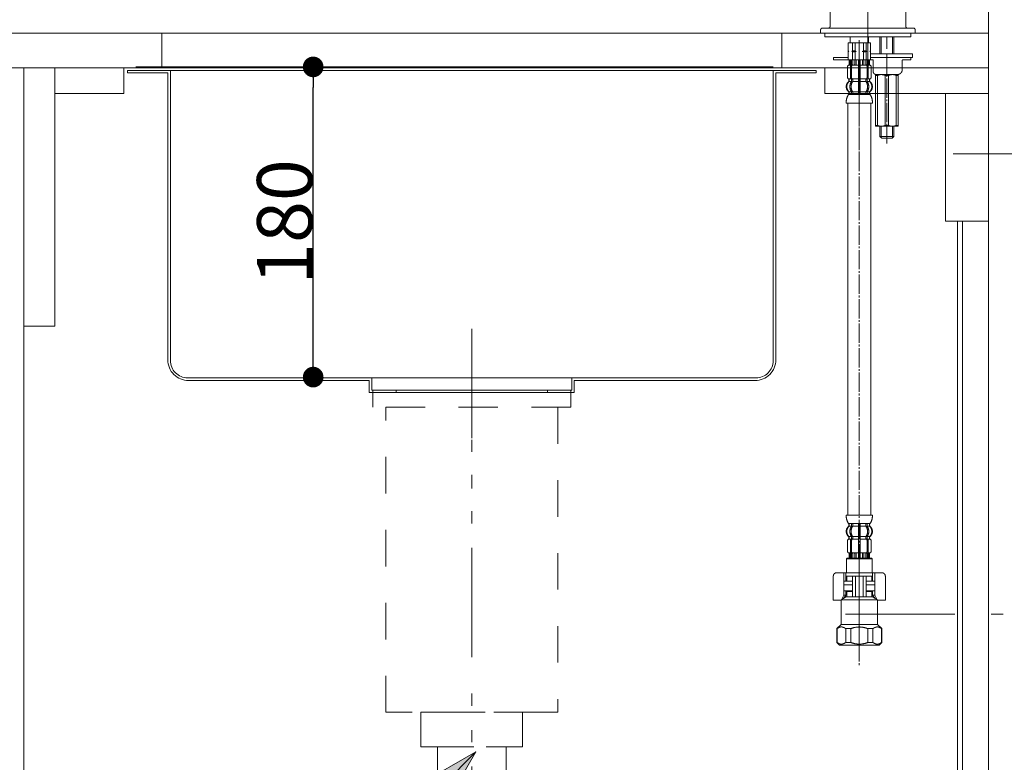
# Model space of a CAD drawing. Units: millimetres. Extents: x 55805 to 63910, y -1380 to 4142.
# Drawn here: x 60406 to 60977, y 233 to 664 of the extents above; entities that cross this region are included whole.
import ezdxf

# ---------------------------------------------------------------- set-up
doc = ezdxf.new("R2010")
doc.units = ezdxf.units.MM
doc.header["$LTSCALE"] = 101.6
doc.header["$PDMODE"] = 1
doc.header["$PDSIZE"] = -2
for name, pattern in [('破線の種類-1', [0.41664, 0.20828, -0.20836]), ('破線の種類-29', [0.13, 0.1, -0.01, 0.0005, -0.0095, 0.0005, -0.0095]), ('破線の種類-30', [0.14, 0.11, -0.01, 0.01, -0.01]), ('破線の種類-5', [0.20828, 0.069425, -0.138855]), ('破線の種類-8', [1.25, 0.625, -0.20828, 0.06943, -0.13893, 0.06943, -0.13893])]:
    doc.linetypes.add(name, pattern=pattern)
doc.layers.get('0').update_dxf_attribs({"lineweight": 15})
doc.layers.get('DEFPOINTS').update_dxf_attribs({"color": 254, "lineweight": 15})
for name, color, linetype, lineweight in [('1', 7, 'Continuous', 15), ('一般', 7, 'Continuous', 5), ('寸法', 7, 'Continuous', 5)]:
    doc.layers.add(name, color=color, linetype=linetype, lineweight=lineweight)
doc.styles.add('Osaka', font='txt', dxfattribs={"bigfont": 'Osaka'})
doc.styles.add('ＭＳ ゴシック', font='txt', dxfattribs={"bigfont": '\x82l\x82r \x83S\x83V\x83b\x83N'})
doc.dimstyles.new('keiko', dxfattribs={"dimtxt": 48.868217, "dimasz": 11.999268, "dimexe": 0, "dimexo": 40, "dimgap": 0.1, "dimtad": 1, "dimdec": 1, "dimdsep": 46, "dimtxsty": 'ＭＳ ゴシック', "dimblk": 'DOT', "dimblk1": 'DOT', "dimblk2": 'DOT', "dimcen": 0, "dimazin": 0, "dimtfac": 1, "dimtdec": 1, "dimtix": 1, "dimtmove": 0, "dimatfit": 0, "dimldrblk": 'VW_FILLEDARROW', "dimfxl": 1, "dimfrac": 2, "dimtolj": 1, "dimarcsym": 0})

# ---------------------------------------------------------------- blocks, each defined once
blk = doc.blocks.new('_DOT')
at = {"color": 0, "linetype": 'ByBlock', "lineweight": -2}
blk.add_line((-0.5, 0), (-1, 0), dxfattribs=at)
at = {"color": 0, "linetype": 'ByBlock', "const_width": 0.5}
blk.add_lwpolyline([(-0.25, 0, 1), (0.25, 0, 1)], format="xyb", close=True, dxfattribs=at)
blk = doc.blocks.new('*D31')
at = {"layer": 'DEFPOINTS', "color": 0}
for p in [(60523.1, 636.21), (60576, 636.21), (60533.1, 456.21)]:
    blk.add_point(p, dxfattribs=at)
at = {"layer": '寸法', "color": 0, "linetype": 'Continuous', "lineweight": -2}
for p, q in [((60563.1, 636.21), (60576, 636.21)), ((60576, 468.21), (60576, 624.21)), ((60573.1, 456.21), (60576, 456.21))]:
    blk.add_line(p, q, dxfattribs=at)
at = {"layer": '寸法', "color": 0, "lineweight": -2, "xscale": 11.999267578125, "yscale": 11.999267578125, "zscale": 11.999267578125}
for p, rotation in [((60576, 636.21), 90), ((60576, 456.21), 270)]:
    blk.add_blockref('_DOT', p, dxfattribs=dict(at, rotation=rotation))
at = {"layer": '寸法', "color": 0, "lineweight": 15, "insert": (60559.46, 546.21), "char_height": 32.083, "attachment_point": 5, "rotation": 90, "style": 'Osaka'}
blk.add_mtext('\\A1;180', dxfattribs=at)
blk = doc.blocks.new('VW_FILLEDARROW')
at = {"layer": '一般', "linetype": 'Continuous', "lineweight": 0}
blk.add_hatch(color=0, dxfattribs=at).paths.add_polyline_path([(-1.333, 0.357), (0, 0), (-1.333, -0.357)])
at = {"layer": '一般', "color": 0, "linetype": 'Continuous', "lineweight": 5}
blk.add_lwpolyline([(-1.333, 0.357), (0, 0), (-1.333, -0.357)], close=True, dxfattribs=at)
blk = doc.blocks.new('グループ-14')
at = {"layer": '一般', "color": 7, "linetype": '破線の種類-1', "lineweight": 15}
for points in [[(60610.6, 448.71), (60725.6, 448.71), (60725.6, 438.71), (60610.6, 438.71)], [(60618.1, 438.71), (60718.1, 438.71), (60718.1, 261.71), (60618.1, 261.71)], [(60638.6, 261.71), (60697.6, 261.71), (60697.6, 241.71), (60638.6, 241.71)]]:
    blk.add_lwpolyline(points, close=True, dxfattribs=at)
blk = doc.blocks.new('Callout-1')
at = {"layer": '一般', "linetype": 'Continuous', "lineweight": 0}
blk.add_hatch(color=7, dxfattribs=at).paths.add_polyline_path([(112.63, 9.65), (148.63, 0), (112.63, -9.65)])
at = {"layer": '一般', "color": 7, "linetype": 'Continuous', "lineweight": 15}
blk.add_line((0, 0), (148.63, 0), dxfattribs=at)
at = {"layer": '一般', "color": 7, "linetype": 'Continuous', "lineweight": 5}
blk.add_lwpolyline([(112.63, 9.65), (148.63, 0), (112.63, -9.65)], close=True, dxfattribs=at)
blk = doc.blocks.new('グループ-16')
at = {"layer": '一般', "color": 7, "linetype": 'Continuous', "lineweight": 15}
blk.add_line((60483.1, 634.21), (60853.1, 634.21), dxfattribs=at)
at = {"layer": '一般', "color": 7, "linetype": '破線の種類-5', "lineweight": 15}
blk.add_line((60668.1, 391.64), (60668.1, 482.21), dxfattribs=at)
at = {"layer": '一般', "color": 7, "linetype": 'Continuous', "lineweight": 15}
for points in [[(60493.1, 634.21), (60468.1, 634.21), (60468.1, 632.71), (60491.6, 632.71), (60491.6, 466.21, 0.414214), (60503.6, 454.21), (60608.6, 454.21), (60608.6, 447.21), (60624.1, 447.21), (60624.1, 448.71), (60610.1, 448.71), (60610.1, 455.8), (60503.1, 455.8, -0.414214), (60493.1, 465.8)], [(60832.6, 454.21, 0.414214), (60844.6, 466.21), (60844.6, 632.71), (60868.1, 632.71), (60868.1, 634.21), (60843.1, 634.21), (60843.1, 465.71, -0.414214), (60833.1, 455.71), (60726.1, 455.71), (60726.1, 448.71), (60712.1, 448.71), (60712.1, 447.21), (60727.6, 447.21), (60727.6, 454.21)]]:
    blk.add_lwpolyline(points, format="xyb", close=True, dxfattribs=at)
for points in [[(60610.1, 455.71), (60726.1, 455.71), (60726.1, 448.71), (60610.1, 448.71)], [(60624.1, 448.71), (60712.1, 448.71), (60712.1, 447.21), (60624.1, 447.21)]]:
    blk.add_lwpolyline(points, close=True, dxfattribs=at)
blk = doc.blocks.new('グループ-17')
at = {"color": 7, "linetype": 'Continuous', "lineweight": 15}
for p, q in [((60886.61, 650.22), (60886.66, 650.22)), ((60886.66, 650.22), (60889.16, 650.22)), ((60889.16, 650.22), (60890.61, 650.22)), ((60890.61, 650.22), (60893.1, 650.22)), ((60893.1, 650.22), (60895.6, 650.22)), ((60895.6, 650.22), (60897.04, 650.22)), ((60897.04, 650.22), (60899.54, 650.22)), ((60899.54, 650.22), (60899.6, 650.22)), ((60886.21, 636.33), (60886.21, 630.14)), ((60886.28, 636.33), (60886.28, 630.14)), ((60887.21, 640.23), (60887.21, 637.67)), ((60887.28, 640.23), (60887.28, 637.67)), ((60887.58, 637.13), (60887.28, 637.13)), ((60887.53, 640.23), (60887.53, 637.62)), ((60887.92, 640.23), (60887.92, 637.62)), ((60887.92, 629.94), (60887.92, 636.53)), ((60888.54, 637.3), (60888.25, 637.12)), ((60888.62, 637.33), (60888.63, 637.33)), ((60888.63, 640.23), (60888.63, 637.33)), ((60888.63, 637.33), (60889.17, 637.33)), ((60888.63, 629.94), (60888.63, 636.53)), ((60889.34, 640.23), (60889.34, 637.23)), ((60890.41, 640.23), (60890.41, 637.62)), ((60891.34, 640.23), (60891.34, 637.62)), ((60892.6, 640.23), (60892.6, 629.24)), ((60893.1, 637.33), (60892.7, 637.33)), ((60893.5, 637.33), (60893.1, 637.33)), ((60893.6, 629.24), (60893.6, 640.23)), ((60894.87, 637.62), (60894.87, 640.23)), ((60895.79, 637.62), (60895.79, 640.23)), ((60896.87, 637.23), (60896.87, 640.23)), ((60897.03, 637.33), (60897.57, 637.33)), ((60897.57, 637.33), (60897.57, 640.23)), ((60897.57, 637.33), (60897.59, 637.33)), ((60897.57, 636.53), (60897.57, 629.94)), ((60897.95, 637.12), (60897.67, 637.3)), ((60898.28, 636.53), (60898.28, 629.94)), ((60898.29, 637.62), (60898.29, 640.23)), ((60898.93, 637.13), (60898.62, 637.13)), ((60898.67, 637.62), (60898.67, 640.23)), ((60898.92, 637.67), (60898.92, 640.23)), ((60899, 637.67), (60899, 640.23)), ((60899.93, 630.14), (60899.93, 636.33)), ((60899.99, 630.14), (60899.99, 636.33)), ((60888.56, 627.9), (60888.56, 628.88)), ((60889.17, 629.14), (60888.62, 629.14)), ((60889.27, 627.9), (60889.27, 629.24)), ((60892.6, 629.24), (60892.6, 627.74)), ((60893.1, 629.14), (60892.7, 629.14)), ((60893.5, 629.14), (60893.1, 629.14)), ((60893.6, 627.74), (60893.6, 629.24)), ((60896.94, 629.24), (60896.94, 627.9)), ((60897.59, 629.14), (60897.03, 629.14)), ((60897.64, 628.88), (60897.64, 627.9)), ((60902.59, 601.77), (60902.59, 631.74)), ((60915.58, 631.74), (60915.58, 601.77)), ((60887.18, 627.96), (60887.18, 628.83)), ((60889.13, 627.64), (60888.62, 627.64)), ((60892.6, 627.74), (60892.6, 621.75)), ((60893.1, 627.64), (60892.7, 627.64)), ((60893.5, 627.64), (60893.1, 627.64)), ((60893.6, 621.75), (60893.6, 627.74)), ((60897.59, 627.64), (60897.08, 627.64)), ((60899.02, 628.83), (60899.02, 627.96)), ((60888.56, 621.59), (60888.56, 620.4)), ((60889.13, 621.85), (60888.62, 621.85)), ((60889.27, 621.59), (60889.27, 620.4)), ((60892.6, 621.75), (60892.6, 620.4)), ((60893.1, 621.85), (60892.7, 621.85)), ((60893.1, 620.15), (60892.7, 620.15)), ((60893.5, 621.85), (60893.1, 621.85)), ((60893.5, 620.15), (60893.1, 620.15)), ((60893.6, 620.4), (60893.6, 621.75)), ((60896.94, 620.4), (60896.94, 621.59)), ((60897.59, 621.85), (60897.08, 621.85)), ((60897.64, 620.4), (60897.64, 621.59)), ((60888.56, 371.03), (60888.56, 369.83)), ((60888.62, 369.58), (60889.13, 369.58)), ((60889.27, 371.03), (60889.27, 369.83)), ((60892.6, 371.03), (60892.6, 369.68)), ((60892.6, 369.68), (60892.6, 363.68)), ((60892.7, 371.28), (60893.1, 371.28)), ((60892.7, 369.58), (60893.1, 369.58)), ((60893.1, 371.28), (60893.5, 371.28)), ((60893.1, 369.58), (60893.5, 369.58)), ((60893.6, 369.68), (60893.6, 371.03)), ((60893.6, 363.68), (60893.6, 369.68)), ((60896.94, 369.83), (60896.94, 371.03)), ((60897.08, 369.58), (60897.59, 369.58)), ((60897.64, 369.83), (60897.64, 371.03)), ((60886.21, 361.29), (60886.21, 355.09)), ((60886.28, 361.29), (60886.28, 355.09)), ((60887.18, 362.59), (60887.18, 363.47)), ((60887.92, 354.89), (60887.92, 361.49)), ((60888.56, 362.55), (60888.56, 363.53)), ((60888.62, 363.78), (60889.13, 363.78)), ((60888.62, 362.29), (60889.17, 362.29)), ((60888.63, 354.89), (60888.63, 361.49)), ((60889.27, 362.18), (60889.27, 363.53)), ((60892.6, 363.68), (60892.6, 362.19)), ((60892.6, 362.19), (60892.6, 351.2)), ((60892.7, 363.78), (60893.1, 363.78)), ((60892.7, 362.29), (60893.1, 362.29)), ((60893.1, 363.78), (60893.5, 363.78)), ((60893.1, 362.29), (60893.5, 362.29)), ((60893.6, 362.19), (60893.6, 363.68)), ((60893.6, 351.2), (60893.6, 362.19)), ((60896.94, 363.53), (60896.94, 362.18)), ((60897.03, 362.29), (60897.59, 362.29)), ((60897.08, 363.78), (60897.59, 363.78)), ((60897.57, 361.49), (60897.57, 354.89)), ((60897.64, 363.53), (60897.64, 362.55)), ((60898.28, 361.49), (60898.28, 354.89)), ((60899.02, 363.47), (60899.02, 362.59)), ((60899.93, 355.09), (60899.93, 361.29)), ((60899.99, 355.09), (60899.99, 361.29)), ((60886.11, 351.2), (60885.61, 350.7)), ((60885.61, 350.7), (60885.61, 342.71)), ((60900.09, 351.2), (60886.11, 351.2)), ((60887.21, 353.75), (60887.21, 351.2)), ((60887.28, 354.3), (60887.58, 354.3)), ((60887.28, 353.75), (60887.28, 351.2)), ((60887.53, 353.81), (60887.53, 351.2)), ((60887.92, 353.81), (60887.92, 351.2)), ((60888.25, 354.3), (60888.54, 354.12)), ((60888.63, 354.1), (60888.62, 354.1)), ((60888.63, 354.1), (60888.63, 351.2)), ((60889.17, 354.1), (60888.63, 354.1)), ((60889.34, 354.2), (60889.34, 351.2)), ((60890.41, 353.81), (60890.41, 351.2)), ((60891.34, 353.81), (60891.34, 351.2)), ((60892.7, 354.1), (60893.1, 354.1)), ((60893.1, 354.1), (60893.5, 354.1)), ((60894.87, 351.2), (60894.87, 353.81)), ((60895.79, 351.2), (60895.79, 353.81)), ((60896.87, 351.2), (60896.87, 354.2)), ((60897.57, 354.1), (60897.03, 354.1)), ((60897.57, 351.2), (60897.57, 354.1)), ((60897.59, 354.1), (60897.57, 354.1)), ((60897.67, 354.12), (60897.95, 354.3)), ((60898.29, 351.2), (60898.29, 353.81)), ((60898.62, 354.3), (60898.93, 354.3)), ((60898.67, 351.2), (60898.67, 353.81)), ((60898.92, 351.2), (60898.92, 353.75)), ((60899, 351.2), (60899, 353.75)), ((60900.59, 350.7), (60900.09, 351.2)), ((60900.59, 342.71), (60900.59, 350.7)), ((60878, 340.71), (60878, 326.73)), ((60883.29, 342.71), (60880, 342.71)), ((60883.29, 342.71), (60885.36, 342.71)), ((60884.08, 342.71), (60884.08, 329.72)), ((60884.11, 337.72), (60884.11, 335.72)), ((60887.89, 342.71), (60893.1, 342.71)), ((60893.1, 342.71), (60900.84, 342.71)), ((60900.84, 342.71), (60902.92, 342.71)), ((60902.09, 335.72), (60902.09, 337.72)), ((60902.13, 329.72), (60902.13, 342.71)), ((60906.21, 342.71), (60902.92, 342.71)), ((60908.21, 326.73), (60908.21, 340.71)), ((60885.36, 332.22), (60885.36, 329.72)), ((60900.84, 329.72), (60900.84, 332.22)), ((60878, 326.73), (60882.55, 326.73)), ((60882.62, 326.86), (60882.55, 326.73)), ((60882.55, 326.73), (60882.62, 326.73)), ((60884.08, 329.72), (60882.71, 327.05)), ((60885.36, 329.72), (60883.94, 327.76)), ((60884.08, 329.72), (60885.36, 329.72)), ((60902.27, 327.76), (60900.84, 329.72)), ((60900.84, 329.72), (60902.13, 329.72)), ((60903.49, 327.05), (60902.13, 329.72)), ((60903.66, 326.73), (60903.59, 326.86)), ((60903.59, 326.73), (60908.21, 326.73)), ((60880.23, 310.25), (60880.23, 302.26)), ((60885.22, 310.25), (60885.22, 302.26)), ((60888.11, 310.25), (60888.11, 302.26)), ((60898.1, 302.26), (60898.1, 310.25)), ((60900.99, 302.26), (60900.99, 310.25)), ((60905.98, 302.26), (60905.98, 310.25)), ((60881.62, 300.76), (60880.12, 302.26)), ((60885.22, 302.26), (60888.11, 302.26)), ((60898.1, 302.26), (60900.99, 302.26)), ((60906.09, 302.26), (60904.59, 300.76))]:
    blk.add_line(p, q, dxfattribs=at)
at = {"color": 7, "linetype": '破線の種類-29', "lineweight": 15}
for p, q in [((60893.1, 651.71), (60893.1, 581.3)), ((60893.1, 345.2), (60893.1, 320.23))]:
    blk.add_line(p, q, dxfattribs=at)
at = {"color": 7, "linetype": 'Continuous', "lineweight": 15}
for points in [[(60886.21, 636.33), (60886.21, 636.63), (60886.57, 637.11), (60886.85, 637.19)], [(60886.28, 636.33), (60886.28, 636.63), (60886.64, 637.11), (60886.92, 637.19)], [(60887.21, 637.67), (60887.21, 637.51), (60887.01, 637.24), (60886.85, 637.19)], [(60887.28, 637.67), (60887.28, 637.51), (60887.08, 637.24), (60886.92, 637.19)], [(60887.35, 637.23), (60887.3, 637.19), (60887.24, 637.17)], [(60887.53, 637.62), (60887.53, 637.51), (60887.43, 637.3), (60887.35, 637.23)], [(60887.73, 637.23), (60887.68, 637.19), (60887.62, 637.17)], [(60887.92, 637.62), (60887.92, 637.51), (60887.82, 637.3), (60887.73, 637.23)], [(60887.92, 636.53), (60887.92, 636.71), (60888.1, 637.03), (60888.25, 637.12)], [(60888.54, 637.3), (60888.57, 637.33), (60888.62, 637.33)], [(60888.63, 636.53), (60888.63, 636.72), (60888.82, 637.04), (60889.14, 637.23), (60889.33, 637.23)], [(60889.17, 637.33), (60889.21, 637.32), (60889.24, 637.3)], [(60890.23, 637.23), (60890.18, 637.19), (60890.12, 637.17)], [(60890.41, 637.62), (60890.41, 637.51), (60890.31, 637.3), (60890.23, 637.23)], [(60891.34, 637.62), (60891.34, 637.47), (60891.18, 637.23), (60891.04, 637.17)], [(60895.16, 637.17), (60895.03, 637.23), (60894.87, 637.47), (60894.87, 637.62)], [(60895.98, 637.23), (60895.89, 637.3), (60895.79, 637.51), (60895.79, 637.62)], [(60896.08, 637.17), (60896.03, 637.19), (60895.98, 637.23)], [(60896.88, 637.23), (60897.06, 637.23), (60897.39, 637.04), (60897.57, 636.72), (60897.57, 636.53)], [(60896.97, 637.3), (60896.99, 637.32), (60897.03, 637.33)], [(60897.59, 637.33), (60897.63, 637.33), (60897.67, 637.3)], [(60897.95, 637.12), (60898.11, 637.03), (60898.28, 636.71), (60898.28, 636.53)], [(60898.48, 637.23), (60898.39, 637.3), (60898.29, 637.51), (60898.29, 637.62)], [(60898.58, 637.17), (60898.53, 637.19), (60898.48, 637.23)], [(60898.86, 637.23), (60898.77, 637.3), (60898.67, 637.51), (60898.67, 637.62)], [(60898.96, 637.17), (60898.91, 637.19), (60898.86, 637.23)], [(60899.28, 637.19), (60899.12, 637.24), (60898.92, 637.51), (60898.92, 637.67)], [(60899.35, 637.19), (60899.19, 637.24), (60899, 637.51), (60899, 637.67)], [(60899.28, 637.19), (60899.57, 637.11), (60899.93, 636.63), (60899.93, 636.33)], [(60899.35, 637.19), (60899.64, 637.11), (60899.99, 636.63), (60899.99, 636.33)], [(60886.79, 629.3), (60886.53, 629.4), (60886.21, 629.86), (60886.21, 630.14)], [(60886.86, 629.3), (60886.6, 629.4), (60886.28, 629.86), (60886.28, 630.14)], [(60886.79, 629.3), (60886.93, 629.24), (60887.11, 628.99), (60887.11, 628.83)], [(60886.86, 629.3), (60887, 629.24), (60887.18, 628.99), (60887.18, 628.83)], [(60888.3, 629.32), (60888.12, 629.41), (60887.92, 629.74), (60887.92, 629.94)], [(60888.3, 629.32), (60888.36, 629.29), (60888.41, 629.24)], [(60888.41, 629.24), (60888.48, 629.17), (60888.56, 628.98), (60888.56, 628.88)], [(60888.62, 629.14), (60888.58, 629.14), (60888.54, 629.17)], [(60889.27, 629.24), (60889.09, 629.26), (60888.8, 629.45), (60888.63, 629.76), (60888.63, 629.94)], [(60889.24, 629.18), (60889.21, 629.15), (60889.17, 629.14)], [(60889.33, 629.24), (60889.3, 629.24), (60889.27, 629.24)], [(60896.94, 629.24), (60896.91, 629.24), (60896.88, 629.24)], [(60897.57, 629.94), (60897.57, 629.76), (60897.41, 629.45), (60897.11, 629.26), (60896.94, 629.24)], [(60897.03, 629.14), (60896.99, 629.15), (60896.97, 629.18)], [(60897.66, 629.17), (60897.63, 629.14), (60897.59, 629.14)], [(60897.64, 628.88), (60897.64, 628.98), (60897.72, 629.17), (60897.8, 629.24)], [(60897.8, 629.24), (60897.85, 629.29), (60897.91, 629.32)], [(60898.28, 629.94), (60898.28, 629.74), (60898.08, 629.41), (60897.91, 629.32)], [(60899.02, 628.83), (60899.02, 628.99), (60899.2, 629.24), (60899.35, 629.3)], [(60899.1, 628.83), (60899.1, 628.99), (60899.27, 629.24), (60899.42, 629.3)], [(60899.93, 630.14), (60899.93, 629.86), (60899.61, 629.4), (60899.35, 629.3)], [(60899.99, 630.14), (60899.99, 629.86), (60899.68, 629.4), (60899.42, 629.3)], [(60887.03, 621.89), (60886.25, 622.65), (60885.68, 624.75), (60886.25, 626.84), (60887.03, 627.6)], [(60887.18, 627.96), (60887.18, 627.86), (60887.1, 627.67), (60887.03, 627.6)], [(60888.48, 621.87), (60887.61, 623.18), (60887.61, 626.31), (60888.48, 627.62)], [(60889.18, 621.87), (60888.31, 623.18), (60888.31, 626.31), (60889.18, 627.62)], [(60888.54, 627.74), (60888.52, 627.68), (60888.48, 627.62)], [(60888.56, 627.9), (60888.56, 627.82), (60888.54, 627.74)], [(60889.27, 627.9), (60889.27, 627.75), (60889.18, 627.62)], [(60897.02, 627.62), (60896.94, 627.75), (60896.94, 627.9)], [(60897.02, 627.62), (60897.89, 626.31), (60897.89, 623.18), (60897.02, 621.87)], [(60897.67, 627.74), (60897.64, 627.82), (60897.64, 627.9)], [(60897.73, 627.62), (60897.69, 627.68), (60897.67, 627.74)], [(60897.73, 627.62), (60898.6, 626.31), (60898.6, 623.18), (60897.73, 621.87)], [(60899.17, 627.6), (60899.1, 627.67), (60899.02, 627.86), (60899.02, 627.96)], [(60899.17, 627.6), (60899.95, 626.84), (60900.52, 624.75), (60899.95, 622.65), (60899.18, 621.89)], [(60887.03, 621.89), (60887.1, 621.82), (60887.18, 621.63), (60887.18, 621.53)], [(60887.14, 620.21), (60887.13, 620.18), (60887.08, 620.15), (60887.05, 620.15)], [(60887.18, 620.4), (60887.18, 620.3), (60887.14, 620.21)], [(60888.48, 621.87), (60888.52, 621.81), (60888.54, 621.75)], [(60888.54, 620.25), (60888.52, 620.19), (60888.48, 620.13)], [(60888.54, 621.75), (60888.56, 621.67), (60888.56, 621.59)], [(60888.56, 620.4), (60888.56, 620.32), (60888.54, 620.25)], [(60889.18, 621.87), (60889.27, 621.75), (60889.27, 621.59)], [(60889.27, 620.4), (60889.27, 620.25), (60889.19, 620.13)], [(60892.58, 620.25), (60892.56, 620.19), (60892.52, 620.13)], [(60892.6, 620.4), (60892.6, 620.32), (60892.58, 620.25)], [(60893.63, 620.25), (60893.6, 620.32), (60893.6, 620.4)], [(60893.68, 620.13), (60893.65, 620.19), (60893.63, 620.25)], [(60896.94, 621.59), (60896.94, 621.75), (60897.02, 621.87)], [(60897.02, 620.13), (60896.94, 620.25), (60896.94, 620.4)], [(60897.64, 621.59), (60897.64, 621.67), (60897.67, 621.75)], [(60897.67, 620.25), (60897.64, 620.32), (60897.64, 620.4)], [(60897.67, 621.75), (60897.69, 621.81), (60897.73, 621.87)], [(60897.72, 620.13), (60897.69, 620.19), (60897.67, 620.25)], [(60899.03, 621.53), (60899.03, 621.63), (60899.11, 621.82), (60899.18, 621.89)], [(60899.06, 620.21), (60899.03, 620.3), (60899.03, 620.4)], [(60899.16, 620.15), (60899.13, 620.15), (60899.08, 620.18), (60899.06, 620.21)], [(60887.03, 363.82), (60886.25, 364.58), (60885.68, 366.68), (60886.25, 368.78), (60887.03, 369.54)], [(60887.18, 369.89), (60887.18, 369.79), (60887.1, 369.61), (60887.03, 369.54)], [(60887.05, 371.28), (60887.08, 371.28), (60887.13, 371.24), (60887.14, 371.21)], [(60887.14, 371.21), (60887.18, 371.12), (60887.18, 371.03)], [(60888.48, 363.81), (60887.61, 365.11), (60887.61, 368.25), (60888.48, 369.56)], [(60889.18, 363.81), (60888.31, 365.11), (60888.31, 368.25), (60889.18, 369.56)], [(60888.48, 371.3), (60888.52, 371.24), (60888.54, 371.18)], [(60888.54, 369.68), (60888.52, 369.61), (60888.48, 369.56)], [(60888.54, 371.18), (60888.56, 371.1), (60888.56, 371.03)], [(60888.56, 369.83), (60888.56, 369.75), (60888.54, 369.68)], [(60889.27, 369.83), (60889.27, 369.68), (60889.18, 369.56)], [(60889.19, 371.3), (60889.27, 371.17), (60889.27, 371.03)], [(60892.52, 371.3), (60892.56, 371.24), (60892.58, 371.18)], [(60892.58, 371.18), (60892.6, 371.1), (60892.6, 371.03)], [(60893.6, 371.03), (60893.6, 371.1), (60893.63, 371.18)], [(60893.63, 371.18), (60893.65, 371.24), (60893.68, 371.3)], [(60896.94, 371.03), (60896.94, 371.17), (60897.02, 371.3)], [(60897.02, 369.56), (60896.94, 369.68), (60896.94, 369.83)], [(60897.02, 369.56), (60897.89, 368.25), (60897.89, 365.11), (60897.02, 363.81)], [(60897.64, 371.03), (60897.64, 371.1), (60897.67, 371.18)], [(60897.67, 369.68), (60897.64, 369.75), (60897.64, 369.83)], [(60897.67, 371.18), (60897.69, 371.24), (60897.72, 371.3)], [(60897.73, 369.56), (60897.69, 369.61), (60897.67, 369.68)], [(60897.73, 369.56), (60898.6, 368.25), (60898.6, 365.11), (60897.73, 363.81)], [(60899.03, 371.03), (60899.03, 371.12), (60899.06, 371.21)], [(60899.18, 369.54), (60899.11, 369.61), (60899.03, 369.79), (60899.03, 369.89)], [(60899.06, 371.21), (60899.08, 371.24), (60899.13, 371.28), (60899.16, 371.28)], [(60899.18, 369.54), (60899.95, 368.78), (60900.52, 366.68), (60899.95, 364.58), (60899.17, 363.82)], [(60886.21, 361.29), (60886.21, 361.57), (60886.53, 362.03), (60886.79, 362.13)], [(60886.28, 361.29), (60886.28, 361.57), (60886.6, 362.03), (60886.86, 362.13)], [(60887.11, 362.59), (60887.11, 362.44), (60886.93, 362.18), (60886.79, 362.13)], [(60887.18, 362.59), (60887.18, 362.44), (60887, 362.18), (60886.86, 362.13)], [(60887.03, 363.82), (60887.1, 363.75), (60887.18, 363.57), (60887.18, 363.47)], [(60887.92, 361.49), (60887.92, 361.68), (60888.12, 362.01), (60888.3, 362.1)], [(60888.41, 362.19), (60888.36, 362.14), (60888.3, 362.1)], [(60888.56, 362.55), (60888.56, 362.44), (60888.48, 362.26), (60888.41, 362.19)], [(60888.48, 363.81), (60888.52, 363.75), (60888.54, 363.68)], [(60888.54, 363.68), (60888.56, 363.61), (60888.56, 363.53)], [(60888.54, 362.26), (60888.58, 362.28), (60888.62, 362.29)], [(60888.63, 361.49), (60888.63, 361.66), (60888.8, 361.97), (60889.09, 362.17), (60889.27, 362.18)], [(60889.17, 362.29), (60889.21, 362.28), (60889.24, 362.25)], [(60889.18, 363.81), (60889.27, 363.68), (60889.27, 363.53)], [(60889.27, 362.18), (60889.3, 362.19), (60889.33, 362.19)], [(60896.88, 362.19), (60896.91, 362.19), (60896.94, 362.18)], [(60896.94, 363.53), (60896.94, 363.68), (60897.02, 363.81)], [(60896.94, 362.18), (60897.11, 362.17), (60897.41, 361.97), (60897.57, 361.66), (60897.57, 361.49)], [(60896.97, 362.25), (60896.99, 362.28), (60897.03, 362.29)], [(60897.59, 362.29), (60897.63, 362.28), (60897.66, 362.26)], [(60897.64, 363.53), (60897.64, 363.61), (60897.67, 363.68)], [(60897.8, 362.19), (60897.72, 362.26), (60897.64, 362.44), (60897.64, 362.55)], [(60897.67, 363.68), (60897.69, 363.75), (60897.73, 363.81)], [(60897.91, 362.1), (60897.85, 362.14), (60897.8, 362.19)], [(60897.91, 362.1), (60898.08, 362.01), (60898.28, 361.68), (60898.28, 361.49)], [(60899.02, 363.47), (60899.02, 363.57), (60899.1, 363.75), (60899.17, 363.82)], [(60899.35, 362.13), (60899.2, 362.18), (60899.02, 362.44), (60899.02, 362.59)], [(60899.42, 362.13), (60899.27, 362.18), (60899.1, 362.44), (60899.1, 362.59)], [(60899.35, 362.13), (60899.61, 362.03), (60899.93, 361.57), (60899.93, 361.29)], [(60899.42, 362.13), (60899.68, 362.03), (60899.99, 361.57), (60899.99, 361.29)], [(60886.85, 354.23), (60886.57, 354.32), (60886.21, 354.8), (60886.21, 355.09)], [(60886.92, 354.23), (60886.64, 354.32), (60886.28, 354.8), (60886.28, 355.09)], [(60888.25, 354.3), (60888.1, 354.4), (60887.92, 354.71), (60887.92, 354.89)], [(60889.33, 354.2), (60889.14, 354.2), (60888.82, 354.38), (60888.63, 354.71), (60888.63, 354.89)], [(60897.57, 354.89), (60897.57, 354.71), (60897.39, 354.38), (60897.06, 354.2), (60896.88, 354.2)], [(60898.28, 354.89), (60898.28, 354.71), (60898.11, 354.4), (60897.95, 354.3)], [(60899.93, 355.09), (60899.93, 354.8), (60899.57, 354.32), (60899.28, 354.23)], [(60899.99, 355.09), (60899.99, 354.8), (60899.64, 354.32), (60899.35, 354.23)], [(60886.85, 354.23), (60887.01, 354.19), (60887.21, 353.92), (60887.21, 353.75)], [(60886.92, 354.23), (60887.08, 354.19), (60887.28, 353.92), (60887.28, 353.75)], [(60887.24, 354.26), (60887.3, 354.23), (60887.35, 354.2)], [(60887.35, 354.2), (60887.43, 354.12), (60887.53, 353.92), (60887.53, 353.81)], [(60887.62, 354.26), (60887.68, 354.23), (60887.73, 354.2)], [(60887.73, 354.2), (60887.82, 354.12), (60887.92, 353.92), (60887.92, 353.81)], [(60888.62, 354.1), (60888.57, 354.1), (60888.54, 354.12)], [(60889.24, 354.13), (60889.21, 354.1), (60889.17, 354.1)], [(60890.12, 354.26), (60890.18, 354.23), (60890.23, 354.2)], [(60890.23, 354.2), (60890.31, 354.12), (60890.41, 353.92), (60890.41, 353.81)], [(60891.04, 354.26), (60891.18, 354.2), (60891.34, 353.95), (60891.34, 353.81)], [(60894.87, 353.81), (60894.87, 353.95), (60895.03, 354.2), (60895.16, 354.26)], [(60895.79, 353.81), (60895.79, 353.92), (60895.89, 354.12), (60895.98, 354.2)], [(60895.98, 354.2), (60896.03, 354.23), (60896.08, 354.26)], [(60897.03, 354.1), (60896.99, 354.1), (60896.97, 354.13)], [(60897.67, 354.12), (60897.63, 354.1), (60897.59, 354.1)], [(60898.29, 353.81), (60898.29, 353.92), (60898.39, 354.12), (60898.48, 354.2)], [(60898.48, 354.2), (60898.53, 354.23), (60898.58, 354.26)], [(60898.67, 353.81), (60898.67, 353.92), (60898.77, 354.12), (60898.86, 354.2)], [(60898.86, 354.2), (60898.91, 354.23), (60898.96, 354.26)], [(60898.92, 353.75), (60898.92, 353.92), (60899.12, 354.19), (60899.28, 354.23)], [(60899, 353.75), (60899, 353.92), (60899.19, 354.19), (60899.35, 354.23)], [(60878, 340.71), (60878, 341.25), (60878.53, 342.17), (60879.46, 342.71), (60880, 342.71)], [(60906.21, 342.71), (60906.74, 342.71), (60907.67, 342.17), (60908.21, 341.25), (60908.21, 340.71)]]:
    blk.add_open_spline(points, degree=2, dxfattribs=at)
for points, knots in [([(60885.22, 310.25), (60885.22, 310.25), (60885.21, 310.25), (60885.09, 310.35), (60884.72, 310.62), (60884.12, 310.89), (60883.61, 311.09), (60883.09, 311.26), (60882.45, 311.26), (60881.91, 311.15), (60881.06, 310.84), (60880.39, 310.37), (60880.23, 310.25), (60880.23, 310.25), (60880.23, 310.25)], [0, 0, 0, 1, 1, 2, 3, 4, 5, 6, 7, 8, 9, 10, 10, 11, 11, 11]), ([(60888.11, 310.25), (60888.11, 310.25), (60888.12, 310.25), (60888.5, 310.39), (60889.18, 310.62), (60890.45, 310.99), (60892.24, 311.19), (60893.07, 311.24), (60893.09, 311.25), (60893.1, 311.25)], [0, 0, 0, 1, 1, 2, 3, 4, 5, 5, 6, 6, 6]), ([(60898.1, 310.25), (60898.09, 310.25), (60898.09, 310.25), (60897.71, 310.39), (60897.02, 310.62), (60895.75, 310.99), (60893.96, 311.19), (60893.13, 311.24), (60893.12, 311.25), (60893.1, 311.25)], [0, 0, 0, 1, 1, 2, 3, 4, 5, 5, 6, 6, 6]), ([(60900.99, 310.25), (60900.99, 310.25), (60900.99, 310.25), (60901.12, 310.35), (60901.49, 310.62), (60902.09, 310.89), (60902.59, 311.09), (60903.12, 311.26), (60903.76, 311.26), (60904.29, 311.15), (60905.15, 310.84), (60905.82, 310.37), (60905.97, 310.25), (60905.98, 310.25), (60905.98, 310.25)], [0, 0, 0, 1, 1, 2, 3, 4, 5, 6, 7, 8, 9, 10, 10, 11, 11, 11]), ([(60885.22, 302.26), (60885.22, 302.25), (60885.21, 302.25), (60885.09, 302.16), (60884.72, 301.89), (60884.12, 301.61), (60883.61, 301.42), (60883.09, 301.25), (60882.45, 301.24), (60881.91, 301.35), (60881.06, 301.67), (60880.39, 302.14), (60880.23, 302.25), (60880.23, 302.25), (60880.23, 302.26)], [0, 0, 0, 1, 1, 2, 3, 4, 5, 6, 7, 8, 9, 10, 10, 11, 11, 11]), ([(60888.11, 302.26), (60888.11, 302.25), (60888.12, 302.25), (60888.5, 302.11), (60889.18, 301.88), (60890.45, 301.51), (60892.24, 301.31), (60893.07, 301.26), (60893.09, 301.26), (60893.1, 301.26)], [0, 0, 0, 1, 1, 2, 3, 4, 5, 5, 6, 6, 6]), ([(60898.1, 302.26), (60898.09, 302.25), (60898.09, 302.25), (60897.71, 302.11), (60897.02, 301.88), (60895.75, 301.51), (60893.96, 301.31), (60893.13, 301.26), (60893.12, 301.26), (60893.1, 301.26)], [0, 0, 0, 1, 1, 2, 3, 4, 5, 5, 6, 6, 6]), ([(60900.99, 302.26), (60900.99, 302.25), (60900.99, 302.25), (60901.12, 302.16), (60901.49, 301.89), (60902.09, 301.61), (60902.59, 301.42), (60903.12, 301.25), (60903.76, 301.24), (60904.29, 301.35), (60905.15, 301.67), (60905.82, 302.14), (60905.97, 302.25), (60905.98, 302.25), (60905.98, 302.26)], [0, 0, 0, 1, 1, 2, 3, 4, 5, 6, 7, 8, 9, 10, 10, 11, 11, 11])]:
    blk.add_open_spline(points, degree=2, knots=knots, dxfattribs=at)
at = {"layer": '1', "color": 7, "linetype": '破線の種類-30', "lineweight": 15}
for p, q in [((60898.1, 804.83), (60898.1, 640.73)), ((60893.1, 643.72), (60893.1, 288.56)), ((60909.08, 643.72), (60909.08, 591.78))]:
    blk.add_line(p, q, dxfattribs=at)
at = {"layer": '1', "color": 7, "linetype": 'Continuous', "lineweight": 15}
for p, q in [((60876.12, 668.39), (60876.12, 659.7)), ((60920.07, 659.7), (60920.07, 668.39)), ((60870.63, 655.71), (60870.63, 657.71)), ((60871.63, 658.71), (60898.1, 658.71)), ((60898.1, 658.71), (60924.57, 658.71)), ((60925.56, 657.71), (60925.56, 655.71)), ((60870.63, 655.71), (60923.57, 655.71)), ((60873.13, 653.71), (60873.13, 655.71)), ((60915.83, 653.71), (60873.13, 653.71)), ((60893.1, 653.71), (60887.71, 653.71)), ((60887.71, 653.71), (60887.71, 650.22)), ((60898.5, 653.71), (60893.1, 653.71)), ((60898.5, 650.22), (60898.5, 653.71)), ((60905.09, 653.71), (60905.09, 643.72)), ((60905.76, 643.72), (60905.76, 653.71)), ((60912.4, 653.71), (60912.4, 643.72)), ((60913.08, 643.72), (60913.08, 653.71)), ((60923.07, 653.71), (60915.83, 653.71)), ((60923.07, 655.71), (60923.07, 653.71)), ((60923.57, 655.71), (60925.56, 655.71)), ((60886.61, 650.22), (60886.61, 645.44)), ((60886.66, 650.22), (60886.66, 645.44)), ((60887.71, 650.22), (60887.11, 650.22)), ((60887.71, 650.22), (60893.1, 650.22)), ((60889.16, 650.22), (60889.16, 645.44)), ((60890.61, 650.22), (60890.61, 645.44)), ((60893.1, 650.22), (60898.5, 650.22)), ((60895.6, 645.44), (60895.6, 650.22)), ((60897.04, 645.44), (60897.04, 650.22)), ((60899.1, 650.22), (60898.5, 650.22)), ((60899.54, 645.44), (60899.54, 650.22)), ((60899.6, 645.44), (60899.6, 650.22)), ((60878.12, 640.23), (60878.12, 641.73)), ((60886.61, 641.73), (60878.12, 641.73)), ((60886.61, 645.44), (60886.61, 645.22)), ((60886.66, 645.44), (60886.61, 645.44)), ((60886.61, 645.22), (60886.61, 645)), ((60887.04, 645.22), (60886.61, 645.22)), ((60886.61, 645), (60886.61, 640.23)), ((60886.66, 645), (60886.61, 645)), ((60886.66, 645.44), (60887.04, 645.22)), ((60887.04, 645.22), (60886.66, 645)), ((60886.66, 645), (60886.66, 640.23)), ((60889.16, 645.44), (60888.79, 645.22)), ((60891.35, 645.22), (60888.79, 645.22)), ((60888.79, 645.22), (60889.16, 645)), ((60889.16, 645.44), (60890.61, 645.44)), ((60889.16, 645), (60889.16, 640.23)), ((60889.16, 645), (60890.61, 645)), ((60890.61, 645.44), (60891.35, 645.22)), ((60891.35, 645.22), (60890.61, 645)), ((60890.61, 645), (60890.61, 640.23)), ((60894.85, 645.22), (60895.6, 645.44)), ((60895.6, 645), (60894.85, 645.22)), ((60897.42, 645.22), (60894.85, 645.22)), ((60895.6, 645.44), (60897.04, 645.44)), ((60895.6, 645), (60897.04, 645)), ((60895.6, 640.23), (60895.6, 645)), ((60897.42, 645.22), (60897.04, 645.44)), ((60897.04, 645), (60897.42, 645.22)), ((60897.04, 640.23), (60897.04, 645)), ((60899.17, 645.22), (60899.54, 645.44)), ((60899.54, 645), (60899.17, 645.22)), ((60899.6, 645.22), (60899.17, 645.22)), ((60899.6, 645.44), (60899.54, 645.44)), ((60899.54, 640.23), (60899.54, 645)), ((60899.6, 645), (60899.54, 645)), ((60899.6, 645.22), (60899.6, 645.44)), ((60899.6, 645), (60899.6, 645.22)), ((60899.6, 640.23), (60899.6, 645)), ((60904.84, 643.72), (60899.6, 643.72)), ((60913.33, 641.73), (60899.6, 641.73)), ((60901.09, 641.73), (60899.6, 641.73)), ((60902.59, 641.73), (60901.09, 641.73)), ((60901.09, 641.73), (60923.07, 641.73)), ((60924.07, 643.72), (60904.84, 643.72)), ((60913.33, 641.73), (60918.57, 641.73)), ((60922.57, 641.73), (60924.07, 641.73)), ((60923.07, 640.23), (60923.07, 641.73)), ((60924.07, 641.73), (60924.07, 643.72)), ((60878.12, 640.23), (60886.61, 640.23)), ((60886.66, 640.23), (60886.61, 640.23)), ((60887.51, 640.23), (60886.66, 640.23)), ((60887.35, 637.23), (60887.11, 637.23)), ((60887.28, 640.23), (60887.21, 640.23)), ((60887.53, 640.23), (60887.28, 640.23)), ((60887.92, 640.23), (60887.53, 640.23)), ((60888.63, 640.23), (60887.92, 640.23)), ((60888.42, 637.23), (60887.92, 637.23)), ((60889.34, 640.23), (60888.63, 640.23)), ((60890.41, 640.23), (60889.34, 640.23)), ((60890.23, 637.23), (60889.34, 637.23)), ((60890.93, 637.13), (60890.31, 637.13)), ((60891.34, 640.23), (60890.41, 640.23)), ((60892.6, 640.23), (60891.34, 640.23)), ((60892.6, 637.23), (60891.34, 637.23)), ((60893.1, 640.23), (60892.6, 640.23)), ((60893.6, 640.23), (60893.1, 640.23)), ((60894.87, 640.23), (60893.6, 640.23)), ((60894.87, 637.23), (60893.6, 637.23)), ((60895.79, 640.23), (60894.87, 640.23)), ((60895.9, 637.13), (60895.28, 637.13)), ((60896.87, 640.23), (60895.79, 640.23)), ((60896.87, 637.23), (60895.98, 637.23)), ((60897.57, 640.23), (60896.87, 640.23)), ((60898.29, 640.23), (60897.57, 640.23)), ((60898.29, 637.23), (60897.78, 637.23)), ((60898.67, 640.23), (60898.29, 640.23)), ((60898.92, 640.23), (60898.67, 640.23)), ((60899.54, 640.23), (60898.7, 640.23)), ((60899.1, 637.23), (60898.86, 637.23)), ((60899, 640.23), (60898.92, 640.23)), ((60899.6, 640.23), (60899.54, 640.23)), ((60899.6, 640.23), (60901.09, 640.23)), ((60901.09, 633.73), (60901.09, 640.23)), ((60918.07, 634.73), (60918.07, 640.03)), ((60918.27, 640.23), (60923.07, 640.23)), ((60887.18, 629.24), (60887.11, 629.24)), ((60888.41, 629.24), (60887.18, 629.24)), ((60892.6, 629.24), (60889.33, 629.24)), ((60896.88, 629.24), (60893.6, 629.24)), ((60899.03, 629.24), (60897.8, 629.24)), ((60899.1, 629.24), (60899.02, 629.24)), ((60915.58, 631.74), (60902.59, 631.74)), ((60902.59, 631.24), (60903.59, 631.24)), ((60915.08, 631.74), (60903.09, 631.74)), ((60903.59, 602.27), (60903.59, 631.24)), ((60908.09, 631.24), (60909.08, 631.24)), ((60908.09, 631.24), (60908.09, 602.27)), ((60909.08, 631.24), (60910.08, 631.24)), ((60910.08, 602.27), (60910.08, 631.24)), ((60914.58, 631.24), (60915.58, 631.24)), ((60914.58, 631.24), (60914.58, 602.27)), ((60887.11, 628.83), (60887.11, 628.18)), ((60888.54, 627.74), (60887.18, 627.74)), ((60892.6, 627.74), (60889.27, 627.74)), ((60896.94, 627.74), (60893.6, 627.74)), ((60899.02, 627.74), (60897.67, 627.74)), ((60899.1, 628.18), (60899.1, 628.83)), ((60887.11, 621.31), (60887.11, 620.74)), ((60888.54, 621.75), (60887.18, 621.75)), ((60887.18, 621.53), (60887.18, 620.4)), ((60887.92, 620.25), (60887.18, 620.25)), ((60888.54, 620.25), (60887.92, 620.25)), ((60889.13, 620.15), (60888.62, 620.15)), ((60892.6, 621.75), (60889.27, 621.75)), ((60892.58, 620.25), (60889.27, 620.25)), ((60896.94, 621.75), (60893.6, 621.75)), ((60896.94, 620.25), (60893.63, 620.25)), ((60897.59, 620.15), (60897.08, 620.15)), ((60899.03, 621.75), (60897.67, 621.75)), ((60898.28, 620.25), (60897.67, 620.25)), ((60899.03, 620.25), (60898.28, 620.25)), ((60899.03, 620.4), (60899.03, 621.53)), ((60899.1, 620.74), (60899.1, 621.31)), ((60893.1, 615.26), (60885.53, 615.26)), ((60886.41, 615.26), (60886.41, 376.17)), ((60900.67, 615.26), (60893.1, 615.26)), ((60899.79, 376.17), (60899.79, 615.26)), ((60903.59, 602.27), (60902.59, 602.27)), ((60902.59, 601.77), (60913.45, 601.77)), ((60905.09, 601.77), (60905.09, 595.78)), ((60905.76, 595.1), (60905.76, 601.77)), ((60909.08, 602.27), (60908.09, 602.27)), ((60910.08, 602.27), (60909.08, 602.27)), ((60912.4, 601.77), (60912.4, 595.1)), ((60913.08, 595.78), (60913.08, 601.77)), ((60913.45, 601.77), (60915.58, 601.77)), ((60915.58, 602.27), (60914.58, 602.27)), ((60905.09, 595.78), (60906.09, 594.78)), ((60913.08, 595.78), (60905.09, 595.78)), ((60912.08, 594.78), (60906.09, 594.78)), ((60913.08, 595.78), (60912.08, 594.78)), ((60885.53, 376.17), (60893.1, 376.17)), ((60893.1, 376.17), (60900.68, 376.17)), ((60887.11, 370.68), (60887.11, 370.12)), ((60887.18, 371.18), (60887.92, 371.18)), ((60887.18, 371.03), (60887.18, 369.89)), ((60887.18, 369.68), (60888.54, 369.68)), ((60887.92, 371.18), (60888.54, 371.18)), ((60888.62, 371.28), (60889.13, 371.28)), ((60889.27, 371.18), (60892.58, 371.18)), ((60889.27, 369.68), (60892.6, 369.68)), ((60893.6, 369.68), (60896.94, 369.68)), ((60893.63, 371.18), (60896.94, 371.18)), ((60897.08, 371.28), (60897.59, 371.28)), ((60897.67, 371.18), (60898.28, 371.18)), ((60897.67, 369.68), (60899.03, 369.68)), ((60898.28, 371.18), (60899.03, 371.18)), ((60899.03, 369.89), (60899.03, 371.03)), ((60899.1, 370.12), (60899.1, 370.68)), ((60887.11, 363.24), (60887.11, 362.59)), ((60887.11, 362.19), (60887.18, 362.19)), ((60887.18, 363.68), (60888.54, 363.68)), ((60887.18, 362.19), (60888.41, 362.19)), ((60889.27, 363.68), (60892.6, 363.68)), ((60889.33, 362.19), (60892.6, 362.19)), ((60893.6, 363.68), (60896.94, 363.68)), ((60893.6, 362.19), (60896.88, 362.19)), ((60897.67, 363.68), (60899.02, 363.68)), ((60897.8, 362.19), (60899.03, 362.19)), ((60899.02, 362.19), (60899.1, 362.19)), ((60899.1, 362.59), (60899.1, 363.24)), ((60885.61, 350.7), (60900.59, 350.7)), ((60887.11, 354.2), (60887.35, 354.2)), ((60887.21, 351.2), (60887.28, 351.2)), ((60887.28, 351.2), (60887.53, 351.2)), ((60887.53, 351.2), (60887.92, 351.2)), ((60887.92, 354.2), (60888.42, 354.2)), ((60887.92, 351.2), (60888.63, 351.2)), ((60888.63, 351.2), (60889.34, 351.2)), ((60889.34, 354.2), (60890.23, 354.2)), ((60889.34, 351.2), (60890.41, 351.2)), ((60890.31, 354.3), (60890.93, 354.3)), ((60890.41, 351.2), (60891.34, 351.2)), ((60891.34, 354.2), (60892.6, 354.2)), ((60891.34, 351.2), (60892.6, 351.2)), ((60892.6, 351.2), (60893.1, 351.2)), ((60893.1, 351.2), (60893.6, 351.2)), ((60893.6, 354.2), (60894.87, 354.2)), ((60893.6, 351.2), (60894.87, 351.2)), ((60894.87, 351.2), (60895.79, 351.2)), ((60895.28, 354.3), (60895.9, 354.3)), ((60895.79, 351.2), (60896.87, 351.2)), ((60895.98, 354.2), (60896.87, 354.2)), ((60896.87, 351.2), (60897.57, 351.2)), ((60897.57, 351.2), (60898.29, 351.2)), ((60897.78, 354.2), (60898.29, 354.2)), ((60898.29, 351.2), (60898.67, 351.2)), ((60898.67, 351.2), (60898.92, 351.2)), ((60898.86, 354.2), (60899.1, 354.2)), ((60898.92, 351.2), (60899, 351.2)), ((60884.11, 337.72), (60889.11, 337.72)), ((60887.89, 342.71), (60885.36, 342.71)), ((60885.36, 342.71), (60885.36, 337.72)), ((60885.81, 340.71), (60885.36, 340.71)), ((60885.81, 337.72), (60885.36, 337.72)), ((60885.81, 340.71), (60885.81, 337.72)), ((60885.81, 340.71), (60900.39, 340.71)), ((60885.81, 337.72), (60889.11, 337.72)), ((60889.11, 340.71), (60889.11, 337.72)), ((60889.11, 337.72), (60889.11, 331.72)), ((60890.91, 340.71), (60890.91, 328.73)), ((60895.3, 328.73), (60895.3, 340.71)), ((60897.1, 340.71), (60897.1, 337.72)), ((60897.1, 337.72), (60902.09, 337.72)), ((60897.1, 337.72), (60897.1, 331.72)), ((60897.1, 337.72), (60900.39, 337.72)), ((60900.39, 340.71), (60900.84, 340.71)), ((60900.39, 340.71), (60900.39, 337.72)), ((60900.39, 337.72), (60900.84, 337.72)), ((60900.84, 337.72), (60900.84, 342.71)), ((60889.11, 335.72), (60884.11, 335.72)), ((60889.11, 335.72), (60884.11, 335.72)), ((60884.11, 335.72), (60884.11, 332.22)), ((60884.11, 332.22), (60885.61, 332.22)), ((60885.81, 331.72), (60885.36, 331.72)), ((60885.61, 331.72), (60885.61, 332.22)), ((60885.61, 332.22), (60889.11, 332.22)), ((60885.81, 331.72), (60889.11, 331.72)), ((60885.81, 331.72), (60885.81, 328.73)), ((60889.11, 331.72), (60889.11, 328.73)), ((60902.09, 335.72), (60897.1, 335.72)), ((60902.09, 335.72), (60897.1, 335.72)), ((60897.1, 332.22), (60902.09, 332.22)), ((60897.1, 331.72), (60897.1, 328.73)), ((60897.1, 331.72), (60900.39, 331.72)), ((60900.39, 331.72), (60900.84, 331.72)), ((60900.39, 328.73), (60900.39, 331.72)), ((60900.59, 332.22), (60900.59, 331.72)), ((60902.09, 332.22), (60902.09, 335.72)), ((60882.62, 327), (60885.61, 328.73)), ((60882.62, 327), (60903.59, 327)), ((60882.62, 326.73), (60882.62, 327)), ((60882.62, 326.73), (60882.62, 318.94)), ((60885.81, 328.73), (60884.64, 328.73)), ((60885.61, 328.73), (60900.59, 328.73)), ((60885.81, 328.73), (60900.39, 328.73)), ((60900.39, 328.73), (60901.57, 328.73)), ((60903.59, 327), (60900.59, 328.73)), ((60903.59, 327), (60903.59, 326.73)), ((60903.59, 318.94), (60903.59, 326.73)), ((60882.62, 318.94), (60882.62, 312.74)), ((60903.59, 312.74), (60903.59, 318.94)), ((60880.12, 310.25), (60882.62, 312.74)), ((60880.12, 310.25), (60880.12, 302.26)), ((60880.23, 310.25), (60880.12, 310.25)), ((60882.62, 312.74), (60903.59, 312.74)), ((60885.22, 310.25), (60888.11, 310.25)), ((60898.1, 310.25), (60900.99, 310.25)), ((60903.59, 312.74), (60906.09, 310.25)), ((60906.09, 310.25), (60905.98, 310.25)), ((60906.09, 302.26), (60906.09, 310.25)), ((60904.59, 300.76), (60881.62, 300.76))]:
    blk.add_line(p, q, dxfattribs=at)
at = {"layer": '1', "color": 7, "linetype": '破線の種類-29', "lineweight": 15}
for p, q in [((60898.1, 668.39), (60898.1, 656.71)), ((60909.08, 653.71), (60909.08, 646.72)), ((60893.1, 650.22), (60893.1, 646.15)), ((60909.08, 631.74), (60909.08, 641.73)), ((60909.08, 601.77), (60909.08, 594.78)), ((60893.1, 350.7), (60893.1, 297.76))]:
    blk.add_line(p, q, dxfattribs=at)
at = {"layer": '1', "color": 7, "linetype": 'Continuous', "lineweight": 15}
for points in [[(60870.63, 657.71), (60870.63, 657.97), (60870.9, 658.44), (60871.36, 658.71), (60871.63, 658.71)], [(60876.12, 659.7), (60876.12, 659.44), (60875.86, 658.97), (60875.39, 658.71), (60875.12, 658.71)], [(60921.07, 658.71), (60920.8, 658.71), (60920.34, 658.97), (60920.07, 659.44), (60920.07, 659.7)], [(60924.57, 658.71), (60924.83, 658.71), (60925.3, 658.44), (60925.56, 657.97), (60925.56, 657.71)], [(60918.07, 634.73), (60918.07, 633.93), (60917.27, 632.54), (60915.88, 631.74), (60915.08, 631.74)], [(60918.07, 640.03), (60918.07, 640.08), (60918.13, 640.17), (60918.22, 640.23), (60918.27, 640.23)], [(60903.09, 631.74), (60902.56, 631.74), (60901.63, 632.27), (60901.09, 633.2), (60901.09, 633.73)], [(60903.59, 631.24), (60904.66, 631.74), (60907.02, 631.74), (60908.09, 631.24)], [(60910.08, 631.24), (60911.15, 631.74), (60913.51, 631.74), (60914.58, 631.24)], [(60885.51, 624.75), (60885.51, 625.63), (60886.26, 627.23), (60886.93, 627.8)], [(60886.93, 621.69), (60886.26, 622.26), (60885.51, 623.86), (60885.51, 624.75)], [(60887.11, 628.18), (60887.11, 628.07), (60887.02, 627.87), (60886.93, 627.8)], [(60899.27, 627.8), (60899.19, 627.87), (60899.1, 628.07), (60899.1, 628.18)], [(60899.27, 627.8), (60899.95, 627.23), (60900.69, 625.63), (60900.69, 624.75)], [(60900.69, 624.75), (60900.69, 623.86), (60899.95, 622.26), (60899.27, 621.69)], [(60885.53, 615.26), (60885.34, 618.12), (60887.02, 620.45)], [(60886.93, 621.69), (60887.02, 621.62), (60887.11, 621.42), (60887.11, 621.31)], [(60887.11, 620.74), (60887.11, 620.58), (60887.02, 620.45)], [(60899.1, 621.31), (60899.1, 621.42), (60899.19, 621.62), (60899.27, 621.69)], [(60899.19, 620.45), (60899.1, 620.58), (60899.1, 620.74)], [(60899.19, 620.45), (60900.86, 618.12), (60900.67, 615.26)], [(60908.09, 602.27), (60907.02, 601.77), (60904.66, 601.77), (60903.59, 602.27)], [(60914.58, 602.27), (60913.51, 601.77), (60911.15, 601.77), (60910.08, 602.27)], [(60887.02, 370.98), (60885.34, 373.31), (60885.53, 376.17)], [(60900.68, 376.17), (60900.87, 373.31), (60899.19, 370.98)], [(60885.51, 366.68), (60885.51, 367.56), (60886.26, 369.17), (60886.93, 369.74)], [(60886.93, 363.63), (60886.26, 364.2), (60885.51, 365.8), (60885.51, 366.68)], [(60887.11, 370.12), (60887.11, 370.01), (60887.02, 369.81), (60886.93, 369.74)], [(60887.02, 370.98), (60887.11, 370.85), (60887.11, 370.68)], [(60899.1, 370.68), (60899.1, 370.85), (60899.19, 370.98)], [(60899.27, 369.74), (60899.19, 369.81), (60899.1, 370.01), (60899.1, 370.12)], [(60899.27, 369.74), (60899.95, 369.17), (60900.69, 367.56), (60900.69, 366.68)], [(60900.69, 366.68), (60900.69, 365.8), (60899.95, 364.2), (60899.27, 363.63)], [(60886.93, 363.63), (60887.02, 363.56), (60887.11, 363.36), (60887.11, 363.24)], [(60899.1, 363.24), (60899.1, 363.36), (60899.19, 363.56), (60899.27, 363.63)]]:
    blk.add_open_spline(points, degree=2, dxfattribs=at)

msp = doc.modelspace()

# ---------------------------------------------------------------- linework, layer by layer
at = {"layer": '一般', "color": 7, "linetype": 'Continuous', "lineweight": 18}
msp.add_line((60968.097, 2058.709), (60968.097, -201.291), dxfattribs=at)
at = {"layer": '一般', "color": 7, "linetype": '破線の種類-8', "lineweight": 15}
for p, q in [((60898.097, 635.709), (60898.097, 902)), ((60947.597, 585.709), (61047.597, 585.709)), ((60668.097, 484.209), (60668.097, -304)), ((60885, 318.709), (61048, 318.709))]:
    msp.add_line(p, q, dxfattribs=at)
at = {"layer": '一般', "color": 7, "linetype": 'Continuous', "lineweight": 15}
msp.add_line((60473.097, 636.209), (60843.097, 636.209), dxfattribs=at)
msp.add_lwpolyline([(60371.097, 635.709), (60968.097, 635.709), (60968.097, 655.709), (60371.097, 655.709, 0.4142136), (60368.097, 652.709), (60368.097, 640.324), (60368.097, 638.709, 0.4142136), (60371.097, 635.709)], format="xyb", close=True, dxfattribs=at)
for points in [[(60488.097, 655.709), (60848.097, 655.709), (60848.097, 635.709), (60488.097, 635.709)], [(60408.097, -101.291), (60968.097, -101.291), (60968.097, 635.709), (60408.097, 635.709)], [(60408.097, -201.291), (60968.097, -201.291), (60968.097, 635.709), (60408.097, 635.709)], [(60408.097, 485.709), (60426.097, 485.709), (60426.097, 635.709), (60408.097, 635.709)], [(60466.097, 620.709), (60426.097, 620.709), (60426.097, 635.709), (60466.097, 635.709)], [(60873.097, 620.709), (60968.097, 620.709), (60968.097, 635.709), (60873.097, 635.709)], [(60943.097, 546.709), (60968.097, 546.709), (60968.097, 620.709), (60943.097, 620.709)], [(60950.097, -83.291), (60953.097, -83.291), (60953.097, 546.709), (60950.097, 546.709)]]:
    msp.add_lwpolyline(points, close=True, dxfattribs=at)
at = {"layer": '一般', "color": 7, "linetype": '破線の種類-1', "lineweight": 15}
msp.add_lwpolyline([(60648.097, 241.709), (60688.097, 241.709), (60688.097, -201.291), (60648.097, -201.291)], close=True, dxfattribs=at)

# ---------------------------------------------------------------- block references
at = {"layer": '一般', "color": 7}
for name in ['グループ-17', 'グループ-16', 'グループ-14']:
    msp.add_blockref(name, (0, 0), dxfattribs=at)
at = {"layer": '一般', "color": 7, "rotation": 45.00000000006909}
msp.add_blockref('Callout-1', (60565.347, 133.661), dxfattribs=at)

# ---------------------------------------------------------------- dimensions: what is measured, and where the dimension line sits
at = {"layer": '寸法', "color": 7, "linetype": 'Continuous', "lineweight": 15}
dim = msp.add_linear_dim(base=(60576, 636.209), p1=(60533.097, 456.209), p2=(60523.097, 636.209), angle=270, dimstyle='keiko', override={"dimtxt": 32.082687, "dimgap": 0.5, "dimdec": 2, "dimpost": '<>', "dimtxsty": 'Osaka', "dimtmove": 2}, dxfattribs=at)
dim.commit()
dim.dimension.update_dxf_attribs({"geometry": '*D31', "text_midpoint": (60559.459, 546.209)})

doc.saveas('drawing.dxf')
